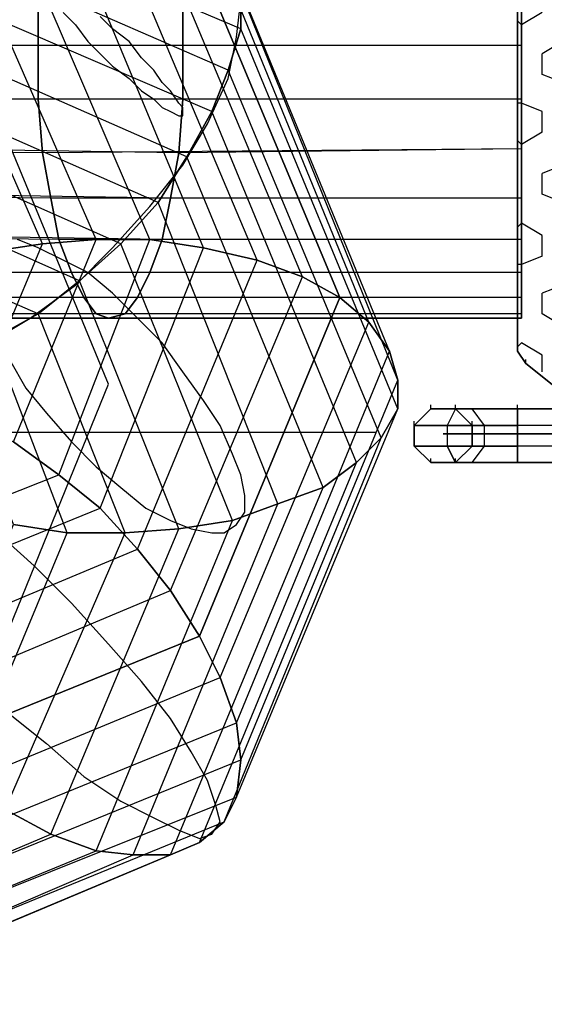
# Model space of a CAD drawing. Units: millimetres. Extents: x -8029 to 18819, y -5188 to 15438.
# Drawn here: x -3469 to -2932, y 7014 to 8023 of the extents above; entities that cross this region are included whole.
import ezdxf

# ---------------------------------------------------------------- set-up
doc = ezdxf.new("R2010")
doc.units = ezdxf.units.MM
doc.layers.add('BEM-2', color=7, linetype='Continuous')
doc.layers.add('DRAUFSICHT', color=7, linetype='Continuous')
doc.styles.get("Standard").update_dxf_attribs({"font": 'arial.ttf'})
doc.dimstyles.get("Standard").update_dxf_attribs({"dimtxt": 0.18, "dimasz": 0.18, "dimexe": 0.18, "dimexo": 0.0625, "dimgap": 0.09, "dimtad": 0, "dimtih": 1, "dimtoh": 1, "dimdec": 4, "dimzin": 0, "dimdsep": 46, "dimtxsty": 'Standard', "dimcen": 0.09, "dimadec": 0, "dimazin": 0, "dimtfac": 1, "dimtdec": 4, "dimtofl": 0, "dimtmove": 0, "dimatfit": 3, "dimfxl": 1, "dimtolj": 1, "dimtzin": 0, "dimarcsym": 0})

# ---------------------------------------------------------------- blocks, each defined once
blk = doc.blocks.new('*D148')
at = {"layer": 'BEM-2', "color": 0, "lineweight": -2}
for p, q in [((-3103.8, 7600), (-3983.4, 7600)), ((-3873.4, 7380), (-3873.4, 6397)), ((-3873.4, 4620), (-3873.4, 5603)), ((-3103.8, 4400), (-3983.4, 4400))]:
    blk.add_line(p, q, dxfattribs=at)
at = {"layer": 'BEM-2', "color": 0}
for points in [[(-3910, 7380), (-3836.7, 7380), (-3873.4, 7600)], [(-3910, 4620), (-3836.7, 4620), (-3873.4, 4400)]]:
    blk.add_solid(points, dxfattribs=at)
at = {"layer": 'DEFPOINTS', "color": 0}
for p in [(-3873.4, 7600), (-3103.8, 7600), (-3103.8, 4400)]:
    blk.add_point(p, dxfattribs=at)
at = {"layer": 'BEM-2', "color": 0, "insert": (-3873.4, 6000), "char_height": 192.5, "attachment_point": 5, "rotation": 90}
blk.add_mtext('\\A1;3200', dxfattribs=at)
blk = doc.blocks.new('*D151')
at = {"layer": 'BEM-2', "color": 0, "lineweight": -2}
for p, q in [((-3873.4, 8717), (-3873.4, 8937)), ((-3106.3, 8497), (-3983.4, 8497)), ((-3106.3, 8400), (-3983.4, 8400)), ((-3873.4, 8180), (-3873.4, 7960))]:
    blk.add_line(p, q, dxfattribs=at)
at = {"layer": 'BEM-2', "color": 0}
for points in [[(-3910, 8717), (-3836.7, 8717), (-3873.4, 8497)], [(-3910, 8180), (-3836.7, 8180), (-3873.4, 8400)]]:
    blk.add_solid(points, dxfattribs=at)
at = {"layer": 'DEFPOINTS', "color": 0}
for p in [(-3873.4, 8497), (-3106.3, 8497), (-3106.3, 8400)]:
    blk.add_point(p, dxfattribs=at)
at = {"layer": 'BEM-2', "color": 0, "insert": (-3873.4, 9184.9), "char_height": 192.5, "attachment_point": 5, "rotation": 90}
blk.add_mtext('\\A1;97', dxfattribs=at)

msp = doc.modelspace()

# ---------------------------------------------------------------- linework, layer by layer
at = {"layer": 'DRAUFSICHT', "lineweight": 25}
for points in [[(-2091.26047, 7636.93768), (-2048.93744, 7670.80299), (-2036.24226, 7683.5154), (-2036.24226, 8310.04088), (-2048.93744, 8322.73607), (-2091.26047, 8356.6186), (-2108.21035, 8365.07632), (-2887.12973, 8365.07632), (-2908.29985, 8356.6186), (-2950.6401, 8322.73607), (-2959.09782, 8310.04088), (-2959.09782, 7683.5154), (-2950.6401, 7670.80299), (-2908.29985, 7636.93768), (-2887.12973, 7628.47997), (-2108.21035, 7628.47997), (-2091.26047, 7636.93768)], [(-3242.73272, 8051.81358), (-3242.73272, 8013.7108), (-3602.57318, 8166.1047), (-3619.50583, 8208.44495)], [(-3242.73272, 8013.7108), (-3255.4279, 7971.37055), (-3585.64052, 8115.30673), (-3602.57318, 8166.1047)], [(-3242.73272, 8013.7108), (-3602.57318, 8166.1047)], [(-3280.8355, 7789.34881), (-3225.80006, 7776.63639), (-3373.97371, 8128.01914), (-3416.29674, 8115.30673)], [(-3225.80006, 7776.63639), (-3179.23956, 7759.70374), (-3335.87093, 8132.23939), (-3373.97371, 8128.01914)], [(-3225.80006, 7776.63639), (-3373.97371, 8128.01914)], [(-3179.23956, 7759.70374), (-3141.13678, 7738.55084), (-3302.00562, 8123.78167), (-3335.87093, 8132.23939)], [(-3179.23956, 7759.70374), (-3335.87093, 8132.23939)], [(-3255.4279, 7971.37055), (-3272.37778, 7929.04752), (-3577.16558, 8060.27129), (-3585.64052, 8115.30673)], [(-3255.4279, 7971.37055), (-3585.64052, 8115.30673)], [(-3335.87093, 7797.80652), (-3280.8355, 7789.34881), (-3416.29674, 8115.30673), (-3462.87446, 8094.1366)], [(-3280.8355, 7789.34881), (-3416.29674, 8115.30673)], [(-3141.13678, 7738.55084), (-3111.50894, 7713.14324), (-3272.37778, 8106.84901), (-3302.00562, 8123.78167), (-3141.13678, 7738.55084)], [(-3302.00562, 8123.78167), (-3141.13678, 7738.55084)], [(-3141.13678, 7738.55084), (-3302.00562, 8123.78167)], [(-3111.50894, 7713.14324), (-3090.33882, 7683.5154), (-3255.4279, 8085.67889), (-3272.37778, 8106.84901)], [(-3111.50894, 7713.14324), (-3272.37778, 8106.84901)], [(-3390.90637, 7797.80652), (-3335.87093, 7797.80652), (-3462.87446, 8094.1366), (-3509.43496, 8068.74623)], [(-3335.87093, 7797.80652), (-3462.87446, 8094.1366)], [(-3090.33882, 7683.5154), (-3081.86388, 7653.87034), (-3242.73272, 8051.81358), (-3255.4279, 8085.67889)], [(-3090.33882, 7683.5154), (-3255.4279, 8085.67889)], [(-3445.94181, 7793.56905), (-3390.90637, 7797.80652), (-3509.43496, 8068.74623), (-3551.77521, 8034.88092)], [(-3390.90637, 7797.80652), (-3509.43496, 8068.74623)], [(-3522.13014, 8056.05105), (-3564.4704, 8022.18574), (-3606.79342, 7979.84549), (-3640.67596, 7937.50523), (-3670.3038, 7895.18221), (-3691.47392, 7848.60449), (-3708.40658, 7806.28146), (-3712.62682, 7768.17868), (-3712.62682, 7730.0759), (-3699.93164, 7704.68553), (-3682.99898, 7679.27793), (-3657.60861, 7666.58275), (-3623.7433, 7658.10781), (-3585.64052, 7662.34528), (-3547.53774, 7675.04046), (-3500.96002, 7691.97312), (-3458.63699, 7717.38071), (-3412.0765, 7751.24602), (-3373.97371, 7789.34881)], [(-3522.13014, 8056.05105), (-3564.4704, 8022.18574), (-3606.79342, 7979.84549), (-3640.67596, 7937.50523), (-3670.3038, 7895.18221), (-3691.47392, 7848.60449), (-3708.40658, 7806.28146), (-3712.62682, 7768.17868), (-3712.62682, 7730.0759), (-3699.93164, 7704.68553), (-3682.99898, 7679.27793), (-3657.60861, 7666.58275), (-3623.7433, 7658.10781), (-3585.64052, 7662.34528), (-3547.53774, 7675.04046), (-3500.96002, 7691.97312), (-3458.63699, 7717.38071), (-3412.0765, 7751.24602), (-3373.97371, 7789.34881)], [(-3272.37778, 7929.04752), (-3297.76815, 7882.4698), (-3577.16558, 8005.23586), (-3577.16558, 8060.27129)], [(-3272.37778, 7929.04752), (-3577.16558, 8060.27129)], [(-3450.16205, 7996.77814), (-3450.16205, 8051.81358), (-3877.73313, 8051.81358), (-3873.49566, 7996.77814)], [(-3242.73272, 8051.81358), (-3242.73272, 8013.7108), (-3255.4279, 7971.37055), (-3272.37778, 7929.04752), (-3297.76815, 7882.4698), (-3327.39599, 7835.9093), (-3365.49877, 7793.56905), (-3407.83903, 7755.48349), (-3450.16205, 7721.61818), (-3496.73977, 7696.21059), (-3539.0628, 7675.04046), (-3585.64052, 7662.34528), (-3623.7433, 7658.10781), (-3657.60861, 7666.58275), (-3682.99898, 7683.5154), (-3704.16911, 7704.68553), (-3712.62682, 7738.55084), (-3712.62682, 7776.63639), (-3704.16911, 7818.97665), (-3687.23645, 7861.3169), (-3661.82886, 7907.87739), (-3627.96355, 7954.43789), (-3594.09824, 7996.77814), (-3551.77521, 8034.88092)], [(-3242.73272, 8051.81358), (-3242.73272, 8013.7108), (-3255.4279, 7971.37055), (-3272.37778, 7929.04752), (-3297.76815, 7882.4698), (-3327.39599, 7835.9093), (-3365.49877, 7793.56905), (-3407.83903, 7755.48349), (-3450.16205, 7721.61818), (-3496.73977, 7696.21059), (-3539.0628, 7675.04046), (-3585.64052, 7662.34528), (-3623.7433, 7658.10781), (-3657.60861, 7666.58275), (-3682.99898, 7683.5154), (-3704.16911, 7704.68553), (-3712.62682, 7738.55084), (-3712.62682, 7776.63639), (-3704.16911, 7818.97665), (-3687.23645, 7861.3169), (-3661.82886, 7907.87739), (-3627.96355, 7954.43789), (-3594.09824, 7996.77814), (-3551.77521, 8034.88092)], [(-3589.87799, 8051.81358), (-3581.40305, 7996.77814), (-3577.16558, 7941.7427), (-3577.16558, 7890.94474), (-3581.40305, 7844.38424), (-3594.09824, 7802.04399), (-3611.03089, 7763.94121), (-3632.20102, 7738.55084), (-3657.60861, 7721.61818), (-3687.23645, 7717.38071), (-3378.21118, 7717.38071)], [(-3302.00562, 8051.81358), (-3302.00562, 7996.77814), (-3581.40305, 7996.77814), (-3589.87799, 8051.81358)], [(-2954.87757, 7996.77814), (-2954.87757, 8051.81358), (-3450.16205, 8051.81358), (-3450.16205, 7996.77814)], [(-3378.21118, 7717.38071), (-3390.90637, 7721.61818), (-3403.60156, 7738.55084), (-3416.29674, 7763.94121), (-3429.00915, 7797.80652), (-3437.46687, 7840.14677), (-3445.94181, 7886.70727), (-3450.16205, 7941.7427), (-3450.16205, 8051.81358)], [(-3378.21118, 7717.38071), (-3390.90637, 7721.61818), (-3403.60156, 7738.55084), (-3416.29674, 7763.94121), (-3429.00915, 7797.80652), (-3437.46687, 7840.14677), (-3445.94181, 7886.70727), (-3450.16205, 7941.7427), (-3450.16205, 8051.81358)], [(-3302.00562, 8051.81358), (-3302.00562, 7941.7427), (-3306.24309, 7886.70727), (-3314.70081, 7840.14677), (-3323.17575, 7797.80652), (-3335.87093, 7763.94121), (-3348.56612, 7738.55084), (-3361.2613, 7721.61818), (-3378.21118, 7717.38071), (-2954.87757, 7717.38071)], [(-3302.00562, 8051.81358), (-3302.00562, 7941.7427), (-3306.24309, 7886.70727), (-3314.70081, 7840.14677), (-3323.17575, 7797.80652), (-3335.87093, 7763.94121), (-3348.56612, 7738.55084), (-3361.2613, 7721.61818), (-3378.21118, 7717.38071)], [(-2954.87757, 8051.81358), (-2954.87757, 7996.77814), (-3302.00562, 7996.77814), (-3302.00562, 8051.81358)], [(-3081.86388, 7653.87034), (-3081.86388, 7624.2425), (-3242.73272, 8013.7108), (-3242.73272, 8051.81358)], [(-3081.86388, 7653.87034), (-3242.73272, 8051.81358)], [(-3500.96002, 7785.11134), (-3445.94181, 7793.56905), (-3551.77521, 8034.88092), (-3594.09824, 7996.77814)], [(-3445.94181, 7793.56905), (-3551.77521, 8034.88092)], [(-3373.97371, 7789.34881), (-3335.87093, 7831.67183), (-3302.00562, 7874.01208), (-3276.59803, 7916.35233), (-3255.4279, 7962.91283), (-3246.97019, 8005.23586), (-3242.73272, 8043.33864)], [(-3373.97371, 7789.34881), (-3335.87093, 7831.67183), (-3302.00562, 7874.01208), (-3276.59803, 7916.35233), (-3255.4279, 7962.91283), (-3246.97019, 8005.23586), (-3242.73272, 8043.33864)], [(-3424.77168, 8030.64345), (-3412.0765, 8017.94827), (-3399.36409, 8001.01561), (-3386.6689, 7988.3032), (-3373.97371, 7975.60802), (-3357.04106, 7962.91283), (-3344.32865, 7950.21765), (-3331.63346, 7941.7427), (-3323.17575, 7933.28499), (-3314.70081, 7929.04752), (-3306.24309, 7924.81005), (-3302.00562, 7924.81005), (-3302.00562, 7929.04752)], [(-3424.77168, 8030.64345), (-3412.0765, 8017.94827), (-3399.36409, 8001.01561), (-3386.6689, 7988.3032), (-3373.97371, 7975.60802), (-3357.04106, 7962.91283), (-3344.32865, 7950.21765), (-3331.63346, 7941.7427), (-3323.17575, 7933.28499), (-3314.70081, 7929.04752), (-3306.24309, 7924.81005), (-3302.00562, 7924.81005), (-3302.00562, 7929.04752)], [(-3302.00562, 7929.04752), (-3302.00562, 7933.28499), (-3306.24309, 7937.50523), (-3314.70081, 7950.21765), (-3323.17575, 7958.67536), (-3331.63346, 7971.37055), (-3344.32865, 7984.08296), (-3357.04106, 8001.01561), (-3373.97371, 8013.7108), (-3386.6689, 8026.40598)], [(-3302.00562, 7929.04752), (-3302.00562, 7933.28499), (-3306.24309, 7937.50523), (-3314.70081, 7950.21765), (-3323.17575, 7958.67536), (-3331.63346, 7971.37055), (-3344.32865, 7984.08296), (-3357.04106, 8001.01561), (-3373.97371, 8013.7108), (-3386.6689, 8026.40598)], [(-2933.70745, 8030.64345), (-2954.87757, 8017.94827)], [(-2954.87757, 8017.94827), (-2959.09782, 8022.18574)], [(-3297.76815, 7882.4698), (-3327.39599, 7835.9093), (-3577.16558, 7945.98017), (-3577.16558, 8005.23586)], [(-3297.76815, 7882.4698), (-3577.16558, 8005.23586)], [(-3081.86388, 7624.2425), (-3098.79653, 7594.61465), (-3255.4279, 7971.37055), (-3242.73272, 8013.7108)], [(-3081.86388, 7624.2425), (-3242.73272, 8013.7108)], [(-4076.70476, 7649.65009), (-3975.10882, 7399.8805), (-3725.33924, 7298.28457), (-3479.80712, 7399.8805), (-3378.21118, 7649.65009), (-3479.80712, 7895.18221), (-3725.33924, 7996.77814), (-3975.10882, 7895.18221)], [(-3378.21118, 7996.77814), (-3725.33924, 7996.77814), (-3975.10882, 7895.18221)], [(-3450.16205, 7941.7427), (-3450.16205, 7996.77814), (-3873.49566, 7996.77814), (-3860.80048, 7941.7427)], [(-3450.16205, 7996.77814), (-3873.49566, 7996.77814)], [(-3302.00562, 7996.77814), (-3302.00562, 7941.7427), (-3577.16558, 7941.7427), (-3581.40305, 7996.77814)], [(-3302.00562, 7996.77814), (-3581.40305, 7996.77814)], [(-2954.87757, 7941.7427), (-2954.87757, 7996.77814), (-3450.16205, 7996.77814), (-3450.16205, 7941.7427)], [(-2954.87757, 7996.77814), (-3450.16205, 7996.77814)], [(-2954.87757, 7996.77814), (-2954.87757, 7941.7427), (-3302.00562, 7941.7427), (-3302.00562, 7996.77814)], [(-2954.87757, 7996.77814), (-3302.00562, 7996.77814)], [(-2912.53732, 8001.01561), (-2933.70745, 7988.3032)], [(-2933.70745, 7967.1503), (-2933.70745, 7988.3032)], [(-3098.79653, 7594.61465), (-3124.20413, 7569.20706), (-3272.37778, 7929.04752), (-3255.4279, 7971.37055)], [(-3098.79653, 7594.61465), (-3255.4279, 7971.37055)], [(-2912.53732, 7958.67536), (-2933.70745, 7967.1503)], [(-3327.39599, 7835.9093), (-3365.49877, 7793.56905), (-3585.64052, 7890.94474), (-3577.16558, 7945.98017)], [(-3327.39599, 7835.9093), (-3577.16558, 7945.98017)], [(-3445.94181, 7886.70727), (-3450.16205, 7941.7427), (-3860.80048, 7941.7427), (-3843.86782, 7890.94474)], [(-3450.16205, 7941.7427), (-3860.80048, 7941.7427)], [(-3302.00562, 7941.7427), (-3306.24309, 7886.70727), (-3577.16558, 7890.94474), (-3577.16558, 7941.7427)], [(-3302.00562, 7941.7427), (-3577.16558, 7941.7427)], [(-2954.87757, 7890.94474), (-2954.87757, 7941.7427), (-3450.16205, 7941.7427), (-3445.94181, 7886.70727)], [(-2954.87757, 7941.7427), (-3450.16205, 7941.7427)], [(-2954.87757, 7941.7427), (-2954.87757, 7890.94474), (-3306.24309, 7886.70727), (-3302.00562, 7941.7427)], [(-2954.87757, 7941.7427), (-3302.00562, 7941.7427)], [(-2954.87757, 7937.50523), (-2959.09782, 7937.50523)], [(-2933.70745, 7929.04752), (-2954.87757, 7937.50523)], [(-3124.20413, 7569.20706), (-3158.06944, 7543.81669), (-3297.76815, 7882.4698), (-3272.37778, 7929.04752)], [(-3124.20413, 7569.20706), (-3272.37778, 7929.04752)], [(-2933.70745, 7907.87739), (-2933.70745, 7929.04752)], [(-2933.70745, 7907.87739), (-2954.87757, 7895.18221)], [(-2954.87757, 7895.18221), (-2959.09782, 7899.40245)], [(-3437.46687, 7840.14677), (-3445.94181, 7886.70727), (-3843.86782, 7890.94474), (-3822.6977, 7844.38424)], [(-3445.94181, 7886.70727), (-3843.86782, 7890.94474)], [(-3365.49877, 7793.56905), (-3407.83903, 7755.48349), (-3598.33571, 7840.14677), (-3585.64052, 7890.94474)], [(-3365.49877, 7793.56905), (-3585.64052, 7890.94474)], [(-3306.24309, 7886.70727), (-3314.70081, 7840.14677), (-3581.40305, 7844.38424), (-3577.16558, 7890.94474)], [(-3306.24309, 7886.70727), (-3577.16558, 7890.94474)], [(-2954.87757, 7840.14677), (-2954.87757, 7890.94474), (-3445.94181, 7886.70727), (-3437.46687, 7840.14677)], [(-2954.87757, 7890.94474), (-3445.94181, 7886.70727)], [(-2954.87757, 7890.94474), (-2954.87757, 7840.14677), (-3314.70081, 7840.14677), (-3306.24309, 7886.70727)], [(-2954.87757, 7890.94474), (-3306.24309, 7886.70727)], [(-3158.06944, 7543.81669), (-3204.62993, 7526.88403), (-3327.39599, 7835.9093), (-3297.76815, 7882.4698)], [(-3158.06944, 7543.81669), (-3297.76815, 7882.4698)], [(-2912.53732, 7874.01208), (-2933.70745, 7865.53714)], [(-2933.70745, 7844.38424), (-2933.70745, 7865.53714)], [(-3429.00915, 7797.80652), (-3437.46687, 7840.14677), (-3822.6977, 7844.38424), (-3801.5448, 7802.04399)], [(-3437.46687, 7840.14677), (-3822.6977, 7844.38424)], [(-3314.70081, 7840.14677), (-3323.17575, 7797.80652), (-3594.09824, 7802.04399), (-3581.40305, 7844.38424)], [(-3314.70081, 7840.14677), (-3581.40305, 7844.38424)], [(-2912.53732, 7835.9093), (-2933.70745, 7844.38424)], [(-3407.83903, 7755.48349), (-3450.16205, 7721.61818), (-3615.26836, 7793.56905), (-3598.33571, 7840.14677)], [(-3407.83903, 7755.48349), (-3598.33571, 7840.14677)], [(-2954.87757, 7797.80652), (-2954.87757, 7840.14677), (-3437.46687, 7840.14677), (-3429.00915, 7797.80652)], [(-2954.87757, 7840.14677), (-3437.46687, 7840.14677)], [(-3204.62993, 7526.88403), (-3251.20766, 7509.95138), (-3365.49877, 7793.56905), (-3327.39599, 7835.9093)], [(-3204.62993, 7526.88403), (-3327.39599, 7835.9093)], [(-2954.87757, 7840.14677), (-2954.87757, 7797.80652), (-3323.17575, 7797.80652), (-3314.70081, 7840.14677)], [(-2954.87757, 7840.14677), (-3314.70081, 7840.14677)], [(-2954.87757, 7814.73918), (-2959.09782, 7810.51893)], [(-2933.70745, 7802.04399), (-2954.87757, 7814.73918)], [(-3416.29674, 7763.94121), (-3429.00915, 7797.80652), (-3801.5448, 7802.04399), (-3771.89973, 7763.94121)], [(-3429.00915, 7797.80652), (-3801.5448, 7802.04399)], [(-3323.17575, 7797.80652), (-3335.87093, 7763.94121), (-3611.03089, 7763.94121), (-3594.09824, 7802.04399)], [(-3323.17575, 7797.80652), (-3594.09824, 7802.04399)], [(-2933.70745, 7780.87386), (-2933.70745, 7802.04399)], [(-3450.16205, 7721.61818), (-3496.73977, 7696.21059), (-3636.43849, 7755.48349), (-3615.26836, 7793.56905)], [(-3450.16205, 7721.61818), (-3615.26836, 7793.56905)], [(-3564.4704, 7628.47997), (-3522.13014, 7611.54731), (-3445.94181, 7793.56905), (-3500.96002, 7785.11134)], [(-3522.13014, 7611.54731), (-3475.56965, 7590.37718), (-3390.90637, 7797.80652), (-3445.94181, 7793.56905)], [(-3522.13014, 7611.54731), (-3445.94181, 7793.56905)], [(-3500.96002, 7785.11134), (-3445.94181, 7793.56905), (-3390.90637, 7797.80652), (-3335.87093, 7797.80652), (-3280.8355, 7789.34881), (-3225.80006, 7776.63639), (-3179.23956, 7759.70374), (-3141.13678, 7738.55084)], [(-3500.96002, 7785.11134), (-3445.94181, 7793.56905), (-3390.90637, 7797.80652), (-3335.87093, 7797.80652), (-3280.8355, 7789.34881), (-3225.80006, 7776.63639), (-3179.23956, 7759.70374), (-3141.13678, 7738.55084), (-3285.07297, 7391.40556)], [(-3479.80712, 7675.04046), (-3462.87446, 7645.41262), (-3441.70434, 7620.00502), (-3416.29674, 7590.37718), (-3390.90637, 7564.96959), (-3365.49877, 7543.81669), (-3340.1084, 7522.64656), (-3314.70081, 7509.95138), (-3293.53068, 7501.47644), (-3272.37778, 7497.23897), (-3259.66537, 7497.23897), (-3246.97019, 7505.71391), (-3238.49525, 7518.40909), (-3238.49525, 7535.34175), (-3242.73272, 7556.51187), (-3251.20766, 7577.682), (-3263.90284, 7607.30984), (-3280.8355, 7632.71744), (-3302.00562, 7662.34528), (-3323.17575, 7691.97312), (-3348.56612, 7717.38071), (-3373.97371, 7742.77108), (-3399.36409, 7763.94121), (-3424.77168, 7776.63639), (-3450.16205, 7789.34881), (-3471.33218, 7797.80652)], [(-3475.56965, 7590.37718), (-3429.00915, 7556.51187), (-3335.87093, 7797.80652), (-3390.90637, 7797.80652)], [(-3475.56965, 7590.37718), (-3390.90637, 7797.80652)], [(-3462.87446, 7645.41262), (-3441.70434, 7620.00502), (-3416.29674, 7590.37718), (-3390.90637, 7564.96959), (-3365.49877, 7543.81669), (-3340.1084, 7522.64656), (-3314.70081, 7509.95138), (-3293.53068, 7501.47644), (-3272.37778, 7497.23897), (-3259.66537, 7497.23897), (-3246.97019, 7505.71391), (-3238.49525, 7518.40909), (-3238.49525, 7535.34175), (-3242.73272, 7556.51187), (-3251.20766, 7577.682), (-3263.90284, 7607.30984), (-3280.8355, 7632.71744), (-3302.00562, 7662.34528), (-3323.17575, 7691.97312), (-3348.56612, 7717.38071), (-3373.97371, 7742.77108), (-3399.36409, 7763.94121), (-3424.77168, 7776.63639), (-3450.16205, 7789.34881), (-3471.33218, 7797.80652)], [(-2954.87757, 7763.94121), (-2954.87757, 7797.80652), (-3429.00915, 7797.80652), (-3416.29674, 7763.94121)], [(-2954.87757, 7797.80652), (-3429.00915, 7797.80652)], [(-3429.00915, 7556.51187), (-3386.6689, 7522.64656), (-3280.8355, 7789.34881), (-3335.87093, 7797.80652)], [(-3429.00915, 7556.51187), (-3335.87093, 7797.80652)], [(-3251.20766, 7509.95138), (-3306.24309, 7501.47644), (-3407.83903, 7755.48349), (-3365.49877, 7793.56905)], [(-3251.20766, 7509.95138), (-3365.49877, 7793.56905)], [(-2954.87757, 7797.80652), (-2954.87757, 7763.94121), (-3335.87093, 7763.94121), (-3323.17575, 7797.80652)], [(-2954.87757, 7797.80652), (-3323.17575, 7797.80652)], [(-3386.6689, 7522.64656), (-3348.56612, 7480.30631), (-3225.80006, 7776.63639), (-3280.8355, 7789.34881)], [(-3386.6689, 7522.64656), (-3280.8355, 7789.34881)], [(-3348.56612, 7480.30631), (-3314.70081, 7437.98328), (-3179.23956, 7759.70374), (-3225.80006, 7776.63639)], [(-3348.56612, 7480.30631), (-3225.80006, 7776.63639)], [(-2954.87757, 7772.41615), (-2959.09782, 7772.41615)], [(-2933.70745, 7780.87386), (-2954.87757, 7772.41615)], [(-3403.60156, 7738.55084), (-3416.29674, 7763.94121), (-3771.89973, 7763.94121), (-3746.50936, 7738.55084)], [(-3416.29674, 7763.94121), (-3771.89973, 7763.94121)], [(-3335.87093, 7763.94121), (-3348.56612, 7738.55084), (-3632.20102, 7738.55084), (-3611.03089, 7763.94121)], [(-3335.87093, 7763.94121), (-3611.03089, 7763.94121)], [(-2954.87757, 7738.55084), (-2954.87757, 7763.94121), (-3416.29674, 7763.94121), (-3403.60156, 7738.55084)], [(-2954.87757, 7763.94121), (-3416.29674, 7763.94121)], [(-2954.87757, 7763.94121), (-2954.87757, 7738.55084), (-3348.56612, 7738.55084), (-3335.87093, 7763.94121)], [(-2954.87757, 7763.94121), (-3335.87093, 7763.94121)], [(-3306.24309, 7501.47644), (-3361.2613, 7497.23897), (-3450.16205, 7721.61818), (-3407.83903, 7755.48349)], [(-3306.24309, 7501.47644), (-3407.83903, 7755.48349)], [(-3314.70081, 7437.98328), (-3285.07297, 7391.40556), (-3141.13678, 7738.55084), (-3179.23956, 7759.70374)], [(-3314.70081, 7437.98328), (-3179.23956, 7759.70374)], [(-2912.53732, 7751.24602), (-2933.70745, 7742.77108)], [(-2933.70745, 7721.61818), (-2933.70745, 7742.77108)], [(-3390.90637, 7721.61818), (-3403.60156, 7738.55084), (-3746.50936, 7738.55084), (-3712.62682, 7721.61818)], [(-3403.60156, 7738.55084), (-3746.50936, 7738.55084)], [(-3348.56612, 7738.55084), (-3361.2613, 7721.61818), (-3657.60861, 7721.61818), (-3632.20102, 7738.55084)], [(-3348.56612, 7738.55084), (-3632.20102, 7738.55084)], [(-3141.13678, 7738.55084), (-3111.50894, 7713.14324), (-3090.33882, 7683.5154), (-3081.86388, 7653.87034), (-3081.86388, 7624.2425), (-3098.79653, 7594.61465), (-3124.20413, 7569.20706), (-3158.06944, 7543.81669), (-3204.62993, 7526.88403), (-3251.20766, 7509.95138), (-3306.24309, 7501.47644), (-3361.2613, 7497.23897), (-3420.53421, 7497.23897), (-3475.56965, 7505.71391)], [(-3141.13678, 7738.55084), (-3111.50894, 7713.14324), (-3090.33882, 7683.5154), (-3081.86388, 7653.87034), (-3081.86388, 7624.2425), (-3098.79653, 7594.61465), (-3124.20413, 7569.20706), (-3158.06944, 7543.81669), (-3204.62993, 7526.88403), (-3251.20766, 7509.95138), (-3306.24309, 7501.47644), (-3361.2613, 7497.23897), (-3420.53421, 7497.23897), (-3475.56965, 7505.71391)], [(-2954.87757, 7721.61818), (-2954.87757, 7738.55084), (-3403.60156, 7738.55084), (-3390.90637, 7721.61818)], [(-2954.87757, 7738.55084), (-3403.60156, 7738.55084)], [(-2954.87757, 7738.55084), (-2954.87757, 7721.61818), (-3361.2613, 7721.61818), (-3348.56612, 7738.55084)], [(-2954.87757, 7738.55084), (-3348.56612, 7738.55084)], [(-3285.07297, 7391.40556), (-3263.90284, 7349.08254), (-3111.50894, 7713.14324), (-3141.13678, 7738.55084), (-3285.07297, 7391.40556)], [(-3285.07297, 7391.40556), (-3141.13678, 7738.55084)], [(-3378.21118, 7717.38071), (-3390.90637, 7721.61818), (-3712.62682, 7721.61818), (-3687.23645, 7717.38071), (-3378.21118, 7717.38071)], [(-3390.90637, 7721.61818), (-3712.62682, 7721.61818)], [(-3361.2613, 7721.61818), (-3378.21118, 7717.38071), (-3687.23645, 7717.38071), (-3657.60861, 7721.61818)], [(-3361.2613, 7721.61818), (-3657.60861, 7721.61818)], [(-3361.2613, 7497.23897), (-3420.53421, 7497.23897), (-3496.73977, 7696.21059), (-3450.16205, 7721.61818)], [(-3361.2613, 7497.23897), (-3450.16205, 7721.61818)], [(-2954.87757, 7717.38071), (-2954.87757, 7721.61818), (-3390.90637, 7721.61818), (-3378.21118, 7717.38071), (-2954.87757, 7717.38071)], [(-2954.87757, 7721.61818), (-3390.90637, 7721.61818)], [(-2954.87757, 7721.61818), (-2954.87757, 7717.38071), (-3378.21118, 7717.38071), (-3361.2613, 7721.61818)], [(-2954.87757, 7721.61818), (-3361.2613, 7721.61818)], [(-2912.53732, 7708.90577), (-2933.70745, 7721.61818)], [(-3378.21118, 7717.38071), (-3687.23645, 7717.38071)], [(-2954.87757, 7717.38071), (-3378.21118, 7717.38071)], [(-3263.90284, 7349.08254), (-3246.97019, 7302.50482), (-3090.33882, 7683.5154), (-3111.50894, 7713.14324)], [(-3263.90284, 7349.08254), (-3111.50894, 7713.14324)], [(-3420.53421, 7497.23897), (-3475.56965, 7505.71391), (-3539.0628, 7675.04046), (-3496.73977, 7696.21059)], [(-3420.53421, 7497.23897), (-3496.73977, 7696.21059)], [(-2954.87757, 7691.97312), (-2959.09782, 7687.73565)], [(-2933.70745, 7679.27793), (-2954.87757, 7691.97312)], [(-3246.97019, 7302.50482), (-3242.73272, 7264.40203), (-3081.86388, 7653.87034), (-3090.33882, 7683.5154)], [(-3246.97019, 7302.50482), (-3090.33882, 7683.5154)], [(-2959.09782, 7683.5154), (-2959.09782, 7687.73565)], [(-2959.09782, 7683.5154), (-2959.09782, 7687.73565)], [(-3479.80712, 7675.04046), (-3462.87446, 7645.41262)], [(-2950.6401, 7670.80299), (-2950.6401, 7675.04046)], [(-2950.6401, 7670.80299), (-2950.6401, 7675.04046)], [(-2933.70745, 7662.34528), (-2933.70745, 7679.27793)], [(-3242.73272, 7264.40203), (-3246.97019, 7226.31648), (-3081.86388, 7624.2425), (-3081.86388, 7653.87034)], [(-3242.73272, 7264.40203), (-3081.86388, 7653.87034)], [(-3246.97019, 7226.31648), (-3259.66537, 7200.90888), (-3098.79653, 7594.61465), (-3081.86388, 7624.2425)], [(-3246.97019, 7226.31648), (-3081.86388, 7624.2425)], [(-3064.93122, 7607.30984), (-3047.99856, 7624.2425)], [(-3047.99856, 7624.2425), (-3064.93122, 7607.30984)], [(-3047.99856, 7624.2425), (-3047.99856, 7628.47997)], [(-3047.99856, 7624.2425), (-3047.99856, 7628.47997)], [(-3047.99856, 7624.2425), (-2959.09782, 7624.2425)], [(-2959.09782, 7624.2425), (-3047.99856, 7624.2425)], [(-3022.60819, 7624.2425), (-3031.06591, 7607.30984), (-3031.06591, 7586.13971)], [(-3022.60819, 7624.2425), (-3022.60819, 7628.47997)], [(-3022.60819, 7624.2425), (-3022.60819, 7628.47997)], [(-3022.60819, 7624.2425), (-3005.67554, 7607.30984)], [(-3005.67554, 7607.30984), (-3022.60819, 7624.2425)], [(-3005.67554, 7607.30984), (-2959.09782, 7607.30984), (-2959.09782, 7624.2425)], [(-3005.67554, 7569.20706), (-2992.96313, 7586.13971), (-2992.96313, 7607.30984), (-3005.67554, 7624.2425)], [(-3005.67554, 7569.20706), (-2992.96313, 7586.13971), (-2992.96313, 7607.30984), (-3005.67554, 7624.2425)], [(-2959.09782, 7624.2425), (-2959.09782, 7628.47997)], [(-2959.09782, 7624.2425), (-2959.09782, 7628.47997)], [(-2959.09782, 7624.2425), (-2959.09782, 7628.47997)], [(-2959.09782, 7624.2425), (-2959.09782, 7628.47997)], [(-1998.13947, 7624.2425), (-1998.13947, 7607.30984), (-2959.09782, 7607.30984)], [(-1998.13947, 7607.30984), (-1998.13947, 7624.2425), (-2959.09782, 7624.2425)], [(-2959.09782, 7607.30984), (-2959.09782, 7624.2425)], [(-2959.09782, 7607.30984), (-2959.09782, 7624.2425)], [(-1998.13947, 7624.2425), (-1998.13947, 7607.30984), (-2959.09782, 7607.30984)], [(-2959.09782, 7624.2425), (-2959.09782, 7607.30984)], [(-1998.13947, 7607.30984), (-1998.13947, 7624.2425), (-2959.09782, 7624.2425)], [(-3064.93122, 7607.30984), (-3064.93122, 7611.54731)], [(-3064.93122, 7607.30984), (-3064.93122, 7611.54731)], [(-3005.67554, 7607.30984), (-3005.67554, 7611.54731)], [(-3005.67554, 7607.30984), (-3005.67554, 7611.54731)], [(-2959.09782, 7607.30984), (-2959.09782, 7611.54731)], [(-2959.09782, 7607.30984), (-2959.09782, 7611.54731)], [(-2959.09782, 7607.30984), (-2959.09782, 7611.54731)], [(-2959.09782, 7607.30984), (-2959.09782, 7611.54731)], [(-3064.93122, 7607.30984), (-2959.09782, 7607.30984)], [(-3064.93122, 7586.13971), (-3064.93122, 7607.30984)], [(-3064.93122, 7607.30984), (-3064.93122, 7586.13971)], [(-2959.09782, 7607.30984), (-3064.93122, 7607.30984)], [(-3005.67554, 7607.30984), (-3005.67554, 7586.13971)], [(-3005.67554, 7586.13971), (-3005.67554, 7607.30984)], [(-2959.09782, 7607.30984), (-3005.67554, 7607.30984)], [(-1998.13947, 7607.30984), (-1998.13947, 7586.13971), (-2959.09782, 7586.13971)], [(-1998.13947, 7586.13971), (-1998.13947, 7607.30984), (-2959.09782, 7607.30984)], [(-2959.09782, 7586.13971), (-2959.09782, 7607.30984)], [(-2959.09782, 7607.30984), (-2959.09782, 7586.13971)], [(-2959.09782, 7607.30984), (-2959.09782, 7586.13971)], [(-1998.13947, 7586.13971), (-1998.13947, 7607.30984), (-2959.09782, 7607.30984)], [(-2959.09782, 7586.13971), (-2959.09782, 7607.30984)], [(-1998.13947, 7607.30984), (-1998.13947, 7586.13971), (-2959.09782, 7586.13971)], [(-3627.96355, 7526.88403), (-3611.03089, 7484.54378), (-3429.00915, 7556.51187), (-3475.56965, 7590.37718)], [(-3475.56965, 7590.37718), (-3429.00915, 7556.51187), (-3386.6689, 7522.64656), (-3348.56612, 7480.30631), (-3314.70081, 7437.98328), (-3285.07297, 7391.40556), (-3577.16558, 7272.87697)], [(-3475.56965, 7590.37718), (-3429.00915, 7556.51187), (-3386.6689, 7522.64656), (-3348.56612, 7480.30631), (-3314.70081, 7437.98328), (-3285.07297, 7391.40556)], [(-3259.66537, 7200.90888), (-3285.07297, 7179.73876), (-3124.20413, 7569.20706), (-3098.79653, 7594.61465)], [(-3259.66537, 7200.90888), (-3098.79653, 7594.61465)], [(-3064.93122, 7586.13971), (-3064.93122, 7590.37718)], [(-3064.93122, 7586.13971), (-3064.93122, 7590.37718)], [(-3005.67554, 7586.13971), (-3005.67554, 7590.37718)], [(-3005.67554, 7586.13971), (-3005.67554, 7590.37718)], [(-2959.09782, 7586.13971), (-2959.09782, 7590.37718)], [(-2959.09782, 7586.13971), (-2959.09782, 7590.37718)], [(-2959.09782, 7586.13971), (-2959.09782, 7590.37718)], [(-3064.93122, 7586.13971), (-2959.09782, 7586.13971)], [(-2959.09782, 7586.13971), (-3064.93122, 7586.13971)], [(-3005.67554, 7586.13971), (-3022.60819, 7569.20706)], [(-3022.60819, 7569.20706), (-3005.67554, 7586.13971)], [(-3005.67554, 7586.13971), (-2959.09782, 7586.13971)], [(-2959.09782, 7586.13971), (-3005.67554, 7586.13971)], [(-1998.13947, 7569.20706), (-1998.13947, 7586.13971), (-2959.09782, 7586.13971)], [(-1998.13947, 7586.13971), (-1998.13947, 7569.20706), (-2959.09782, 7569.20706), (-2959.09782, 7586.13971)], [(-2959.09782, 7586.13971), (-2959.09782, 7569.20706)], [(-2959.09782, 7586.13971), (-2959.09782, 7569.20706)], [(-1998.13947, 7569.20706), (-1998.13947, 7586.13971), (-2959.09782, 7586.13971)], [(-2959.09782, 7569.20706), (-2959.09782, 7586.13971)], [(-1998.13947, 7586.13971), (-1998.13947, 7569.20706), (-2959.09782, 7569.20706)], [(-3047.99856, 7569.20706), (-3047.99856, 7573.44453)], [(-3047.99856, 7569.20706), (-3047.99856, 7573.44453)], [(-3022.60819, 7569.20706), (-3022.60819, 7573.44453)], [(-3022.60819, 7569.20706), (-3022.60819, 7573.44453)], [(-2959.09782, 7569.20706), (-2959.09782, 7573.44453)], [(-2959.09782, 7569.20706), (-2959.09782, 7573.44453)], [(-2959.09782, 7569.20706), (-2959.09782, 7573.44453)], [(-2959.09782, 7569.20706), (-2959.09782, 7573.44453)], [(-3285.07297, 7179.73876), (-3314.70081, 7167.04357), (-3158.06944, 7543.81669), (-3124.20413, 7569.20706)], [(-3285.07297, 7179.73876), (-3124.20413, 7569.20706)], [(-3022.60819, 7569.20706), (-2959.09782, 7569.20706)], [(-2959.09782, 7569.20706), (-3022.60819, 7569.20706)], [(-3611.03089, 7484.54378), (-3594.09824, 7437.98328), (-3386.6689, 7522.64656), (-3429.00915, 7556.51187)], [(-3611.03089, 7484.54378), (-3429.00915, 7556.51187)], [(-3314.70081, 7167.04357), (-3352.80359, 7167.04357), (-3204.62993, 7526.88403), (-3158.06944, 7543.81669)], [(-3314.70081, 7167.04357), (-3158.06944, 7543.81669)], [(-3594.09824, 7437.98328), (-3581.40305, 7382.94785), (-3348.56612, 7480.30631), (-3386.6689, 7522.64656)], [(-3594.09824, 7437.98328), (-3386.6689, 7522.64656)], [(-3352.80359, 7167.04357), (-3390.90637, 7171.28104), (-3251.20766, 7509.95138), (-3204.62993, 7526.88403)], [(-3352.80359, 7167.04357), (-3204.62993, 7526.88403)], [(-3390.90637, 7171.28104), (-3437.46687, 7188.2137), (-3306.24309, 7501.47644), (-3251.20766, 7509.95138)], [(-3390.90637, 7171.28104), (-3251.20766, 7509.95138)], [(-3526.36761, 7243.24913), (-3568.70787, 7277.11445), (-3475.56965, 7505.71391), (-3420.53421, 7497.23897)], [(-3484.04459, 7315.21723), (-3441.70434, 7281.35192), (-3403.60156, 7247.46938), (-3365.49877, 7222.07901), (-3331.63346, 7205.14635), (-3306.24309, 7192.45117), (-3285.07297, 7183.97623), (-3272.37778, 7188.2137), (-3263.90284, 7200.90888), (-3268.14031, 7217.84154), (-3276.59803, 7243.24913), (-3293.53068, 7272.87697), (-3314.70081, 7306.74229), (-3344.32865, 7344.84507), (-3378.21118, 7382.94785), (-3416.29674, 7425.27087), (-3454.39952, 7463.37366), (-3496.73977, 7501.47644)], [(-3484.04459, 7315.21723), (-3441.70434, 7281.35192), (-3403.60156, 7247.46938), (-3365.49877, 7222.07901), (-3331.63346, 7205.14635), (-3306.24309, 7192.45117), (-3285.07297, 7183.97623), (-3272.37778, 7188.2137), (-3263.90284, 7200.90888), (-3268.14031, 7217.84154), (-3276.59803, 7243.24913), (-3293.53068, 7272.87697), (-3314.70081, 7306.74229), (-3344.32865, 7344.84507), (-3378.21118, 7382.94785), (-3416.29674, 7425.27087), (-3454.39952, 7463.37366), (-3496.73977, 7501.47644)], [(-3437.46687, 7188.2137), (-3484.04459, 7213.60407), (-3361.2613, 7497.23897), (-3306.24309, 7501.47644)], [(-3437.46687, 7188.2137), (-3306.24309, 7501.47644)], [(-3484.04459, 7213.60407), (-3526.36761, 7243.24913), (-3420.53421, 7497.23897), (-3361.2613, 7497.23897)], [(-3526.36761, 7243.24913), (-3420.53421, 7497.23897)], [(-3484.04459, 7213.60407), (-3361.2613, 7497.23897)], [(-3581.40305, 7382.94785), (-3577.16558, 7327.91241), (-3314.70081, 7437.98328), (-3348.56612, 7480.30631)], [(-3581.40305, 7382.94785), (-3348.56612, 7480.30631)], [(-3577.16558, 7327.91241), (-3577.16558, 7272.87697), (-3285.07297, 7391.40556), (-3314.70081, 7437.98328)], [(-3577.16558, 7327.91241), (-3314.70081, 7437.98328)], [(-3577.16558, 7272.87697), (-3581.40305, 7217.84154), (-3263.90284, 7349.08254), (-3285.07297, 7391.40556), (-3577.16558, 7272.87697)], [(-3577.16558, 7272.87697), (-3285.07297, 7391.40556)], [(-3285.07297, 7391.40556), (-3263.90284, 7349.08254), (-3246.97019, 7302.50482), (-3242.73272, 7264.40203), (-3246.97019, 7226.31648), (-3259.66537, 7200.90888), (-3285.07297, 7179.73876), (-3314.70081, 7167.04357), (-3352.80359, 7167.04357), (-3390.90637, 7171.28104), (-3437.46687, 7188.2137), (-3484.04459, 7213.60407)], [(-3285.07297, 7391.40556), (-3263.90284, 7349.08254), (-3246.97019, 7302.50482), (-3242.73272, 7264.40203), (-3246.97019, 7226.31648), (-3259.66537, 7200.90888), (-3285.07297, 7179.73876), (-3314.70081, 7167.04357), (-3352.80359, 7167.04357), (-3390.90637, 7171.28104), (-3437.46687, 7188.2137), (-3484.04459, 7213.60407)], [(-3581.40305, 7217.84154), (-3589.87799, 7162.8061), (-3246.97019, 7302.50482), (-3263.90284, 7349.08254)], [(-3581.40305, 7217.84154), (-3263.90284, 7349.08254)], [(-3589.87799, 7162.8061), (-3606.79342, 7116.24561), (-3242.73272, 7264.40203), (-3246.97019, 7302.50482)], [(-3589.87799, 7162.8061), (-3246.97019, 7302.50482)], [(-3606.79342, 7116.24561), (-3627.96355, 7073.90535), (-3246.97019, 7226.31648), (-3242.73272, 7264.40203)], [(-3606.79342, 7116.24561), (-3242.73272, 7264.40203)], [(-3627.96355, 7073.90535), (-3653.37114, 7040.04004), (-3259.66537, 7200.90888), (-3246.97019, 7226.31648)], [(-3627.96355, 7073.90535), (-3246.97019, 7226.31648)], [(-3797.30733, 7035.80257), (-3822.6977, 7069.68511), (-3484.04459, 7213.60407), (-3437.46687, 7188.2137)], [(-3653.37114, 7040.04004), (-3678.76151, 7014.64967), (-3285.07297, 7179.73876), (-3259.66537, 7200.90888)], [(-3653.37114, 7040.04004), (-3259.66537, 7200.90888)], [(-3771.89973, 7014.64967), (-3797.30733, 7035.80257), (-3437.46687, 7188.2137), (-3390.90637, 7171.28104)], [(-3797.30733, 7035.80257), (-3437.46687, 7188.2137)], [(-3678.76151, 7014.64967), (-3708.40658, 7001.93726), (-3314.70081, 7167.04357), (-3285.07297, 7179.73876)], [(-3678.76151, 7014.64967), (-3285.07297, 7179.73876)], [(-3738.03442, 7001.93726), (-3771.89973, 7014.64967), (-3390.90637, 7171.28104), (-3352.80359, 7167.04357)], [(-3771.89973, 7014.64967), (-3390.90637, 7171.28104)], [(-3708.40658, 7001.93726), (-3738.03442, 7001.93726), (-3352.80359, 7167.04357), (-3314.70081, 7167.04357)], [(-3738.03442, 7001.93726), (-3352.80359, 7167.04357)], [(-3708.40658, 7001.93726), (-3314.70081, 7167.04357)]]:
    msp.add_lwpolyline(points, dxfattribs=at)
for points, knots in [([(-2091.26047, 7636.93768), (-2091.26047, 7636.93768), (-2108.21035, 7628.47997), (-2108.21035, 7628.47997), (-2108.21035, 7628.47997), (-2887.12973, 7628.47997), (-2887.12973, 7628.47997), (-2887.12973, 7628.47997), (-2908.29985, 7636.93768), (-2908.29985, 7636.93768), (-2908.29985, 7636.93768), (-2950.6401, 7670.80299), (-2950.6401, 7670.80299), (-2950.6401, 7670.80299), (-2959.09782, 7683.5154), (-2959.09782, 7683.5154), (-2959.09782, 7683.5154), (-2959.09782, 8310.04088), (-2959.09782, 8310.04088), (-2959.09782, 8310.04088), (-2950.6401, 8322.73607), (-2950.6401, 8322.73607), (-2950.6401, 8322.73607), (-2908.29985, 8356.6186), (-2908.29985, 8356.6186), (-2908.29985, 8356.6186), (-2887.12973, 8365.07632), (-2887.12973, 8365.07632), (-2887.12973, 8365.07632), (-2108.21035, 8365.07632), (-2108.21035, 8365.07632), (-2108.21035, 8365.07632), (-2091.26047, 8356.6186), (-2091.26047, 8356.6186), (-2091.26047, 8356.6186), (-2048.93744, 8322.73607), (-2048.93744, 8322.73607), (-2048.93744, 8322.73607), (-2036.24226, 8310.04088), (-2036.24226, 8310.04088), (-2036.24226, 8310.04088), (-2036.24226, 7683.5154), (-2036.24226, 7683.5154), (-2036.24226, 7683.5154), (-2048.93744, 7670.80299), (-2048.93744, 7670.80299), (-2048.93744, 7670.80299), (-2091.26047, 7636.93768), (-2091.26047, 7636.93768), (-2091.26047, 7636.93768), (-2048.93744, 7670.80299), (-2048.93744, 7670.80299), (-2048.93744, 7670.80299), (-2036.24226, 7683.5154), (-2036.24226, 7683.5154), (-2036.24226, 7683.5154), (-2036.24226, 8310.04088), (-2036.24226, 8310.04088), (-2036.24226, 8310.04088), (-2048.93744, 8322.73607), (-2048.93744, 8322.73607), (-2048.93744, 8322.73607), (-2091.26047, 8356.6186), (-2091.26047, 8356.6186), (-2091.26047, 8356.6186), (-2108.21035, 8365.07632), (-2108.21035, 8365.07632), (-2108.21035, 8365.07632), (-2887.12973, 8365.07632), (-2887.12973, 8365.07632), (-2887.12973, 8365.07632), (-2908.29985, 8356.6186), (-2908.29985, 8356.6186), (-2908.29985, 8356.6186), (-2950.6401, 8322.73607), (-2950.6401, 8322.73607), (-2950.6401, 8322.73607), (-2959.09782, 8310.04088), (-2959.09782, 8310.04088), (-2959.09782, 8310.04088), (-2959.09782, 7683.5154), (-2959.09782, 7683.5154), (-2959.09782, 7683.5154), (-2950.6401, 7670.80299), (-2950.6401, 7670.80299), (-2950.6401, 7670.80299), (-2908.29985, 7636.93768), (-2908.29985, 7636.93768), (-2908.29985, 7636.93768), (-2887.12973, 7628.47997), (-2887.12973, 7628.47997), (-2887.12973, 7628.47997), (-2108.21035, 7628.47997), (-2108.21035, 7628.47997), (-2108.21035, 7628.47997), (-2091.26047, 7636.93768), (-2091.26047, 7636.93768)], [0, 0, 0, 0, 1, 1, 1, 2, 2, 2, 3, 3, 3, 4, 4, 4, 5, 5, 5, 6, 6, 6, 7, 7, 7, 8, 8, 8, 9, 9, 9, 10, 10, 10, 11, 11, 11, 12, 12, 12, 13, 13, 13, 14, 14, 14, 15, 15, 15, 16, 16, 16, 17, 17, 17, 18, 18, 18, 19, 19, 19, 20, 20, 20, 21, 21, 21, 22, 22, 22, 23, 23, 23, 24, 24, 24, 25, 25, 25, 26, 26, 26, 27, 27, 27, 28, 28, 28, 29, 29, 29, 30, 30, 30, 31, 31, 31, 32, 32, 32, 32]), ([(-2954.87757, 7717.38071), (-2954.87757, 7717.38071), (-2954.87757, 8276.17557), (-2954.87757, 8276.17557), (-2954.87757, 8276.17557), (-2954.87757, 7717.38071), (-2954.87757, 7717.38071)], [0, 0, 0, 0, 1, 1, 1, 2, 2, 2, 2]), ([(-3022.60819, 7624.2425), (-3022.60819, 7624.2425), (-3031.06591, 7607.30984), (-3031.06591, 7607.30984), (-3031.06591, 7607.30984), (-3031.06591, 7586.13971), (-3031.06591, 7586.13971), (-3031.06591, 7586.13971), (-3022.60819, 7569.20706), (-3022.60819, 7569.20706), (-3022.60819, 7569.20706), (-3031.06591, 7586.13971), (-3031.06591, 7586.13971)], [0, 0, 0, 0, 1, 1, 1, 2, 2, 2, 3, 3, 3, 4, 4, 4, 4]), ([(-1998.13947, 7624.2425), (-1998.13947, 7624.2425), (-3022.60819, 7624.2425), (-3022.60819, 7624.2425), (-3022.60819, 7624.2425), (-1998.13947, 7624.2425), (-1998.13947, 7624.2425)], [0, 0, 0, 0, 1, 1, 1, 2, 2, 2, 2]), ([(-1998.13947, 7598.85212), (-1998.13947, 7598.85212), (-3035.30338, 7598.85212), (-3035.30338, 7598.85212), (-3035.30338, 7598.85212), (-1998.13947, 7598.85212), (-1998.13947, 7598.85212)], [0, 0, 0, 0, 1, 1, 1, 2, 2, 2, 2]), ([(-3047.99856, 7569.20706), (-3047.99856, 7569.20706), (-3064.93122, 7586.13971), (-3064.93122, 7586.13971), (-3064.93122, 7586.13971), (-3047.99856, 7569.20706), (-3047.99856, 7569.20706)], [0, 0, 0, 0, 1, 1, 1, 2, 2, 2, 2]), ([(-1998.13947, 7569.20706), (-1998.13947, 7569.20706), (-3047.99856, 7569.20706), (-3047.99856, 7569.20706), (-3047.99856, 7569.20706), (-1998.13947, 7569.20706), (-1998.13947, 7569.20706)], [0, 0, 0, 0, 1, 1, 1, 2, 2, 2, 2])]:
    msp.add_open_spline(points, degree=3, knots=knots, dxfattribs=at)

# ---------------------------------------------------------------- dimensions: what is measured, and where the dimension line sits
at = {"layer": 'BEM-2'}
for base, p1, p2, picture, middle in [((-3873.37218, 8497), (-3106.26288, 8400), (-3106.26288, 8497), '*D151', (-3873.37218, 9184.87517)), ((-3873.37218, 7600), (-3103.78885, 4400), (-3103.78885, 7600), '*D148', (-3873.37218, 6000))]:
    dim = msp.add_linear_dim(base=base, p1=p1, p2=p2, angle=90, dimstyle='Standard', override={"dimscale": 55, "dimtxt": 3.5, "dimasz": 4, "dimexe": 2, "dimexo": 0, "dimgap": 2, "dimtih": 0, "dimtoh": 0, "dimdec": 0, "dimcen": 2}, dxfattribs=at)
    dim.commit()
    dim.dimension.update_dxf_attribs({"geometry": picture, "text_midpoint": middle})

doc.saveas('drawing.dxf')
